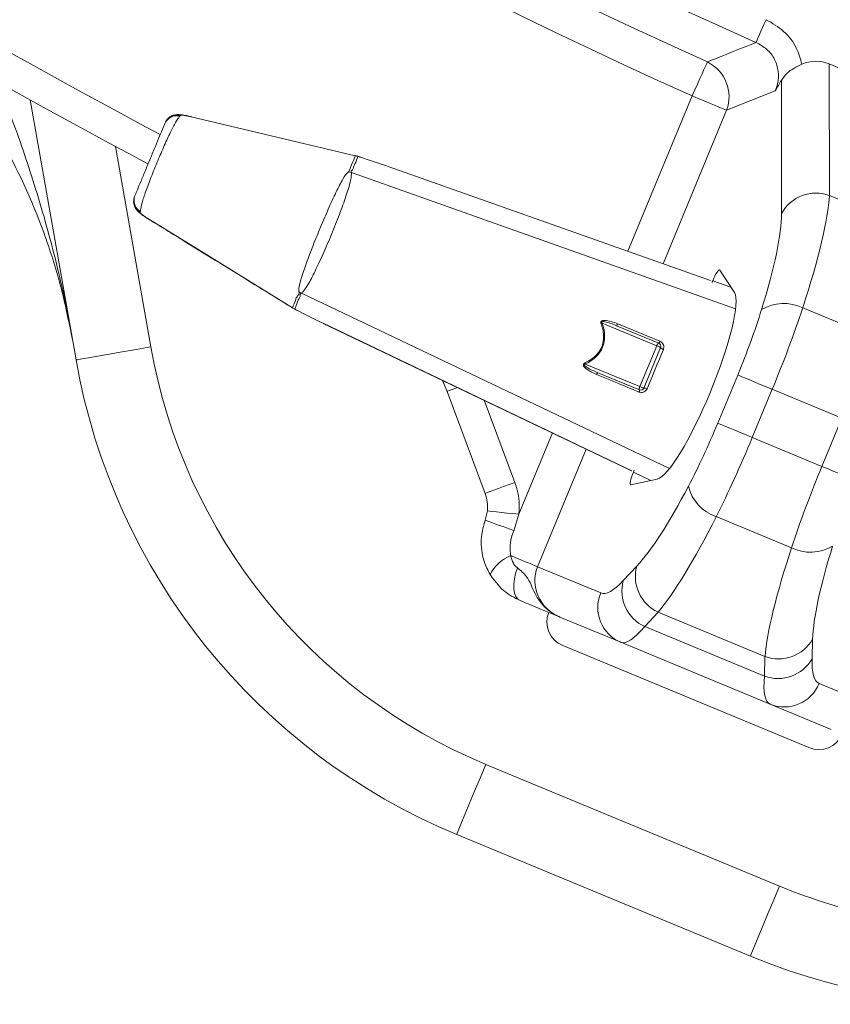
# Model space of a CAD drawing. Units: millimetres. Extents: x 1516 to 3684, y 554 to 3391.
# Drawn here: x 2303 to 2367, y 584 to 662 of the extents above; entities that cross this region are included whole.
import ezdxf

# ---------------------------------------------------------------- set-up
doc = ezdxf.new("R2010")
doc.units = ezdxf.units.MM
doc.header["$LTSCALE"] = 18
doc.linetypes.add('SLD-Durchgehend', pattern=[0])

msp = doc.modelspace()

# ---------------------------------------------------------------- linework, layer by layer
at = {"color": 7, "linetype": 'SLD-Durchgehend', "lineweight": 18}
for p, q in [((2366.923, 658.547), (2366.934, 648.15)), ((2366.923, 658.547), (2382.916, 651.922)), ((2363.147, 646.73), (2363.137, 657.263)), ((2362.652, 656.418), (2358.799, 654.887)), ((2307.351, 635.147), (2303.725, 655.707)), ((2350.986, 643.745), (2356.069, 656.018)), ((2358.799, 654.887), (2353.775, 642.759)), ((2315.584, 654.471), (2315.559, 654.412)), ((2310.466, 652.029), (2313.259, 636.189)), ((2329.439, 651.292), (2329.408, 651.309)), ((2329.647, 651.232), (2329.439, 651.292)), ((2329.79, 651.196), (2329.617, 651.251)), ((2329.647, 651.232), (2329.617, 651.251)), ((2329.821, 651.177), (2329.647, 651.232)), ((2329.821, 651.177), (2329.79, 651.196)), ((2329.128, 649.966), (2359.516, 639.19)), ((2332.035, 650.437), (2332.038, 650.445)), ((2357.542, 641.417), (2332.035, 650.437)), ((2357.524, 641.433), (2332.038, 650.445)), ((2366.934, 648.15), (2375.557, 644.578)), ((2312.441, 646.883), (2312.416, 646.823)), ((2313.017, 646.336), (2312.983, 646.346)), ((2359.424, 640.467), (2358.272, 642.257)), ((2357.704, 641.406), (2357.643, 641.26)), ((2359.148, 640.896), (2357.704, 641.406)), ((2325.179, 640.432), (2354.286, 626.565)), ((2324.461, 639.275), (2324.427, 639.285)), ((2324.461, 639.275), (2324.651, 639.17)), ((2324.616, 639.178), (2324.777, 639.094)), ((2324.651, 639.17), (2324.616, 639.178)), ((2324.651, 639.17), (2324.812, 639.086)), ((2324.812, 639.086), (2324.777, 639.094)), ((2364.822, 639.266), (2370.768, 636.803)), ((2326.902, 638.043), (2326.898, 638.036)), ((2326.898, 638.036), (2351.292, 626.387)), ((2326.902, 638.043), (2351.316, 626.385)), ((2353.278, 636.272), (2348.968, 638.057)), ((2350.107, 637.856), (2353.452, 636.471)), ((2351.938, 633.039), (2353.278, 636.272)), ((2353.588, 636.144), (2352.248, 632.91)), ((2347.629, 634.824), (2351.938, 633.039)), ((2351.922, 632.775), (2348.576, 634.161)), ((2358.102, 630.148), (2359.68, 633.957)), ((2336.69, 632.66), (2336.343, 633.526)), ((2362.41, 632.827), (2360.832, 629.018)), ((2367.921, 630.544), (2362.41, 632.827)), ((2339.711, 624.593), (2336.69, 632.66)), ((2339.622, 631.96), (2342.053, 625.47)), ((2366.343, 626.735), (2367.921, 630.544)), ((2342.37, 622.944), (2345.034, 629.375)), ((2360.832, 629.018), (2366.343, 626.735)), ((2347.703, 628.101), (2343.851, 618.8)), ((2351.498, 626.425), (2351.438, 626.278)), ((2351.438, 626.278), (2352.819, 625.619)), ((2351.238, 625.275), (2353.318, 625.727)), ((2339.712, 622.49), (2339.884, 623.215)), ((2342.37, 622.944), (2341.963, 621.652)), ((2363.931, 620.296), (2357.985, 622.759)), ((2350.634, 617.714), (2351.698, 618.846)), ((2343.851, 618.8), (2348.854, 616.727)), ((2353.387, 615.204), (2352.323, 614.071)), ((2353.387, 615.204), (2361.839, 611.703)), ((2350.436, 612.825), (2345.602, 614.827)), ((2352.323, 614.071), (2361.791, 610.15)), ((2350.436, 612.825), (2362.244, 607.934)), ((2365.609, 613.084), (2365.561, 611.531)), ((2365.305, 604.501), (2345.844, 612.562)), ((2361.791, 610.15), (2361.839, 611.703)), ((2366.122, 609.575), (2371.125, 607.502)), ((2367.078, 605.931), (2362.244, 607.934)), ((2339.753, 603.179), (2362.977, 593.559)), ((2360.681, 588.016), (2337.457, 597.636))]:
    msp.add_line(p, q, dxfattribs=at)
at = {"color": 7, "linetype": 'SLD-Durchgehend', "lineweight": 18, "flags": 128}
for points in [[(2361.927, 662.046), (2361.786, 661.729), (2361.648, 661.421), (2361.52, 661.133), (2361.404, 660.872), (2361.303, 660.647), (2361.222, 660.464), (2361.162, 660.329), (2361.125, 660.247)], [(2357.286, 658.71), (2357.23, 658.587), (2357.139, 658.385), (2357.015, 658.112), (2356.863, 657.775), (2356.687, 657.384), (2356.492, 656.953), (2356.284, 656.492), (2356.069, 656.018)], [(2358.799, 654.887), (2358.674, 654.939), (2358.469, 655.023), (2358.192, 655.138), (2357.851, 655.28), (2357.455, 655.443), (2357.017, 655.625), (2356.55, 655.818), (2356.069, 656.018)], [(2329.439, 651.292), (2327.557, 651.738), (2323.795, 652.629), (2316.353, 654.391)], [(2313.017, 646.336), (2314.662, 645.321), (2317.953, 643.29), (2324.461, 639.275)], [(2350.182, 638.005), (2350.644, 637.814), (2352.489, 637.051), (2353.529, 636.621)], [(2313.259, 636.189), (2312.107, 635.986), (2310.998, 635.79), (2309.977, 635.61), (2309.081, 635.452), (2308.346, 635.323), (2307.8, 635.226), (2307.464, 635.167), (2307.351, 635.147)], [(2353.807, 635.985), (2353.648, 635.601), (2353.486, 635.212), (2353.324, 634.82), (2353.161, 634.426), (2352.998, 634.033), (2352.836, 633.641), (2352.675, 633.252), (2352.515, 632.868)], [(2353.278, 636.272), (2353.298, 636.317), (2353.32, 636.358), (2353.344, 636.395), (2353.368, 636.426), (2353.392, 636.45), (2353.415, 636.465), (2353.435, 636.472), (2353.452, 636.471)], [(2353.278, 636.272), (2353.332, 636.25), (2353.387, 636.227), (2353.44, 636.205), (2353.489, 636.185), (2353.53, 636.168), (2353.562, 636.155), (2353.581, 636.147), (2353.588, 636.144)], [(2359.68, 633.957), (2359.805, 633.906), (2360.009, 633.821), (2360.286, 633.706), (2360.628, 633.565), (2361.024, 633.401), (2361.462, 633.22), (2361.928, 633.026), (2362.41, 632.827)], [(2337.512, 632.967), (2337.376, 632.916), (2337.085, 632.807), (2336.868, 632.726), (2336.735, 632.676), (2336.69, 632.66)], [(2351.922, 632.775), (2351.908, 632.786), (2351.899, 632.805), (2351.894, 632.832), (2351.894, 632.866), (2351.898, 632.905), (2351.908, 632.948), (2351.921, 632.993), (2351.938, 633.039)], [(2351.938, 633.039), (2351.992, 633.016), (2352.047, 632.993), (2352.101, 632.971), (2352.15, 632.951), (2352.191, 632.934), (2352.222, 632.921), (2352.242, 632.913), (2352.248, 632.91)], [(2358.102, 630.148), (2358.227, 630.096), (2358.432, 630.012), (2358.709, 629.897), (2359.05, 629.756), (2359.446, 629.592), (2359.884, 629.41), (2360.351, 629.217), (2360.832, 629.018)], [(2366.343, 626.735), (2366.824, 626.535), (2367.291, 626.342), (2367.729, 626.161), (2368.125, 625.997), (2368.466, 625.855), (2368.743, 625.74), (2368.948, 625.656), (2369.073, 625.604)], [(2342.053, 625.47), (2341.596, 625.299), (2341.157, 625.135), (2340.752, 624.983), (2340.397, 624.85), (2340.106, 624.741), (2339.89, 624.66), (2339.756, 624.61), (2339.711, 624.593)], [(2342.37, 622.944), (2341.885, 622.997), (2341.419, 623.048), (2340.989, 623.095), (2340.612, 623.136), (2340.303, 623.17), (2340.074, 623.195), (2339.932, 623.21), (2339.884, 623.215)], [(2343.851, 618.8), (2343.751, 618.841), (2343.595, 618.906), (2343.386, 618.992), (2343.128, 619.099), (2342.827, 619.224), (2342.489, 619.364), (2342.122, 619.516), (2341.734, 619.677)], [(2342.256, 618.715), (2342.115, 618.276), (2342.02, 617.842), (2341.974, 617.428), (2341.98, 617.049), (2342.036, 616.719), (2342.141, 616.448), (2342.292, 616.246), (2342.482, 616.12)], [(2339.753, 603.179), (2339.305, 602.097), (2338.874, 601.058), (2338.477, 600.099), (2338.129, 599.259), (2337.844, 598.57), (2337.632, 598.058), (2337.501, 597.742), (2337.457, 597.636)], [(2362.977, 593.559), (2362.53, 592.478), (2362.099, 591.438), (2361.702, 590.479), (2361.354, 589.639), (2361.068, 588.95), (2360.856, 588.438), (2360.725, 588.122), (2360.681, 588.016)]]:
    msp.add_lwpolyline(points, dxfattribs=at)
at = {"color": 7, "linetype": 'SLD-Durchgehend', "lineweight": 18}
for radius in [546.683, 546.5, 546.171, 546, 545.671, 541.002, 539.976, 534.024, 532.998, 528.329, 528, 527.829, 527.5, 526.36, 525.394, 516.063, 515.563, 515]:
    msp.add_circle((2586.333, 1165.631), radius, dxfattribs=at)
for centre, radius, start, end in [((2586.333, 1165.631), 553.291, 204.01856, 245.98144), ((2586.333, 1165.631), 556.266, 204.31535, 245.68465), ((2586.333, 1165.631), 559.22, 207.19953, 245.68465), ((2586.333, 1165.631), 580.5, 219.935719, 242.022441), ((2586.333, 1165.631), 583, 219.935719, 242.045341), ((2355.932, 655.963), 3.062, 339.42138, 63.7628), ((2315.291, 653.454), 0.994, 74.34747, 157.29531), ((2315.316, 653.514), 0.994, 74.35188, 157.29354), ((2328.253, 647.229), 2.873, 72.26614, 76.98258), ((2312.904, 647.69), 0.994, 157.70736, 240.6486), ((2312.929, 647.75), 0.994, 157.70736, 240.6486), ((2365.872, 645.224), 3.113, 70.05655, 151.07744), ((2326.491, 642.978), 2.864, 238.00811, 242.7399), ((2363.323, 636.189), 3.422, 64.01917, 120.87684), ((2348.564, 639.042), 1.065, 287.08548, 292.34934), ((2349.569, 638.224), 0.651, 325.64129, 340.35952), ((2356.591, 643.83), 44, 190, 247.5), ((2352.902, 636.845), 0.666, 325.7696, 340.35841), ((2353.357, 636.24), 0.25, 337.5, 67.5), ((2353.866, 636.297), 0.317, 208.78189, 259.26806), ((2356.591, 643.83), 50, 190, 247.5), ((2346.666, 634.423), 1.043, 22.60713, 27.97869), ((2347.935, 634.281), 0.652, 334.6545, 349.3477), ((2352.017, 633.006), 0.25, 247.5, 337.5), ((2352.337, 632.605), 0.318, 55.78092, 106.18351), ((2351.266, 632.9), 0.668, 334.66006, 349.21413), ((2336.902, 623.541), 5.5, 353.76534, 20.53406), ((2359.1, 625.994), 3.422, 194.12462, 250.98184), ((2336.902, 623.541), 3, 353.76534, 20.53406), ((2187.663, 210.679), 438.985, 69.42143, 69.73488), ((2365.43, 623.372), 3.422, 244.01808, 300.87624), ((2342.979, 616.652), 3.271, 112.37808, 151.91842), ((2354.703, 618.027), 3.115, 164.74946, 245.00455), ((2353.64, 616.895), 3.115, 164.74922, 245.00479), ((2351.596, 615.567), 2.978, 157.06553, 247.05745), ((2362.905, 614.63), 3.115, 249.99592, 330.25043), ((2362.857, 613.077), 3.115, 249.99696, 330.24939), ((2363.362, 610.693), 2.978, 247.94304, 337.93423), ((2379.816, 634.21), 50, 247.5, 305), ((2379.816, 634.21), 44, 247.5, 258.54689)]:
    msp.add_arc(centre, radius, start, end, dxfattribs=at)
for centre, major_axis, ratio, start_param, end_param in [((2365.867, 655.457), (0.003, -3.302), 0.908614, 2.780686, 3.518679), ((2331.582, 649.342), (8.5, -2.997), 0.131279, 1.563735, 1.825534), ((2359.014, 632.002), (7.462, 18.016), 0.1492, 5.188271, 5.88176), ((2356.285, 633.132), (6.314, 15.244), 0.176327, 5.188271, 5.88176), ((2357.87, 641.348), (0.385, 0.925), 0.176065, 6.162071, 7.863587), ((2356.212, 633.163), (3.075, 7.425), 0.176335, 3.263325, 6.161453), ((2327.355, 639.138), (8.129, -3.891), 0.131279, 4.457651, 4.71945), ((2357.725, 634.767), (4.592, 11.087), 0.176327, 4.712389, 5.188271), ((2360.455, 633.637), (5.74, 13.858), 0.141062, 4.712389, 5.188271), ((2334.152, 642.3), (14.842, -6.148), 0.360177, 5.975927, 6.590444), ((2356.147, 630.958), (4.592, 11.087), 0.176327, 4.236507, 4.712389), ((2358.877, 629.827), (5.74, 13.858), 0.141062, 4.236507, 4.712389), ((2368.298, 625.925), (5.74, 13.858), 0.141062, 1.570796, 2.046679), ((2351.597, 626.202), (0.382, 0.926), 0.176065, 1.561191, 3.262707), ((2356.285, 633.132), (6.314, 15.244), 0.176327, 3.577925, 4.236507), ((2359.014, 632.002), (7.462, 18.016), 0.1492, 3.577925, 4.236507), ((2372.468, 626.429), (6.314, 15.244), 0.176327, 2.046679, 2.70526), ((2369.739, 627.56), (7.462, 18.016), 0.1492, 2.046679, 2.70526), ((2346.75, 617.599), (2.899, -1.201), 0.955981, 3.141593, 4.712389), ((2355.36, 632.433), (6.506, 15.706), 0.176327, 3.141593, 3.577925), ((2346.61, 614.41), (1.876, -0.777), 0.984808, 3.141593, 4.712389), ((2358.09, 631.303), (7.654, 18.478), 0.149878, 3.141593, 3.577925), ((2372.627, 625.281), (6.506, 15.706), 0.176327, 2.70526, 3.141593), ((2369.898, 626.411), (7.654, 18.478), 0.149878, 2.70526, 3.141593), ((2366.07, 606.349), (1.876, -0.777), 0.984808, 4.712389, 6.283185)]:
    msp.add_ellipse(centre, major_axis=major_axis, ratio=ratio, start_param=start_param, end_param=end_param, dxfattribs=at)
for points, knots in [([(2361.927, 662.046), (2362.413, 661.77), (2363.385, 661.216), (2364.357, 659.925), (2364.635, 658.957), (2364.759, 658.526)], [0, 0, 0, 0, 0.356347, 0.712948, 1, 1, 1, 1]), ([(2307.07, 636.74), (2306.78, 638.169), (2306.199, 641.039), (2304.457, 646.453), (2302.109, 651.626), (2299.089, 656.328), (2297.385, 658.852), (2296.261, 659.998), (2296.131, 660.13)], [0, 0, 0, 0, 0.1675692, 0.3364368, 0.6529017, 0.8158491, 0.9787963, 1, 1, 1, 1]), ([(2357.286, 658.71), (2357.54, 658.811), (2358.819, 659.322), (2360.099, 659.835), (2361.125, 660.247)], [0, 0, 0, 0, 0.198514, 1, 1, 1, 1]), ([(2362.652, 656.418), (2362.721, 656.604), (2362.904, 657.097), (2362.937, 657.975), (2362.639, 658.936), (2362.02, 659.763), (2361.425, 660.085), (2361.125, 660.247)], [0, 0, 0, 0, 0.129895, 0.345038, 0.559774, 0.778569, 1, 1, 1, 1]), ([(2364.759, 658.526), (2364.541, 658.421), (2364.105, 658.211), (2363.529, 657.804), (2363.276, 657.455), (2363.137, 657.263)], [0, 0, 0, 0, 0.310619, 0.619851, 1, 1, 1, 1]), ([(2307.07, 636.74), (2307.067, 636.754), (2306.712, 638.766), (2305.87, 642.764), (2304.249, 648.533), (2302.638, 653.34), (2301.505, 656.164), (2301.093, 657.191)], [0, 0, 0, 0, 0.002067, 0.289788, 0.578743, 0.846721, 1, 1, 1, 1]), ([(2363.137, 657.263), (2362.976, 656.979), (2362.813, 656.692), (2362.654, 656.42), (2362.652, 656.418)], [0, 0, 0, 0, 0.990666, 1, 1, 1, 1]), ([(2312.008, 648.127), (2312.018, 648.151), (2312.044, 648.213), (2312.187, 648.559), (2312.466, 649.231), (2312.83, 650.11), (2313.234, 651.086), (2313.631, 652.044), (2313.973, 652.87), (2314.277, 653.605), (2314.338, 653.751), (2314.374, 653.838)], [0, 0, 0, 0, 0.067506, 0.176912, 0.288101, 0.400321, 0.512555, 0.623586, 0.732851, 0.842166, 1, 1, 1, 1]), ([(2315.544, 654.375), (2315.544, 654.375), (2315.536, 654.381), (2315.427, 654.253), (2315.228, 653.952), (2314.831, 653.192), (2314.336, 652.122), (2313.804, 650.887), (2313.29, 649.615), (2312.854, 648.451), (2312.548, 647.509), (2312.457, 647.1), (2312.448, 646.924), (2312.456, 646.919), (2312.456, 646.919)], [0, 0, 0, 0, 0.000005, 0.043551, 0.137399, 0.2545, 0.370314, 0.487279, 0.605466, 0.724279, 0.84317, 0.961495, 0.999995, 1, 1, 1, 1]), ([(2316.502, 654.363), (2316.399, 654.389), (2316.134, 654.455), (2315.69, 654.532), (2315.33, 654.567), (2314.908, 654.451), (2314.637, 654.263), (2314.457, 654.066), (2314.418, 653.922), (2314.41, 653.894)], [0, 0, 0, 0, 0.122851, 0.3135357, 0.5820799, 0.7079113, 0.8295032, 0.9667122, 1, 1, 1, 1]), ([(2315.559, 654.412), (2315.549, 654.395), (2315.539, 654.379), (2315.544, 654.375), (2315.544, 654.375)], [0, 0, 0, 0, 0.999802, 1, 1, 1, 1]), ([(2316.353, 654.391), (2316.247, 654.415), (2316.034, 654.462), (2315.784, 654.497), (2315.624, 654.501), (2315.597, 654.481), (2315.584, 654.471)], [0, 0, 0, 0, 0.261221, 0.522395, 0.784783, 1, 1, 1, 1]), ([(2328.919, 650.037), (2328.919, 650.037), (2328.919, 650.037), (2329.223, 650.77), (2329.375, 651.137), (2329.439, 651.292)], [0, 0, 0, 0, 0.000006, 0.576593, 1, 1, 1, 1]), ([(2329.647, 651.232), (2329.572, 651.036), (2329.462, 650.752), (2329.287, 650.411), (2329.267, 650.197), (2329.094, 650.098), (2329.117, 650.01), (2329.128, 649.966)], [0, 0, 0, 0, 0.461411, 0.667645, 0.833679, 0.917404, 1, 1, 1, 1]), ([(2329.616, 651.25), (2329.581, 651.262), (2329.512, 651.285), (2329.441, 651.296), (2329.405, 651.301)], [0, 0, 0, 0, 0.512027, 1, 1, 1, 1]), ([(2324.973, 640.549), (2324.971, 640.624), (2324.964, 640.837), (2325.146, 641.581), (2325.552, 642.778), (2326.084, 644.176), (2326.687, 645.657), (2327.315, 647.122), (2327.932, 648.465), (2328.469, 649.497), (2328.771, 649.925), (2328.881, 650.013), (2328.9, 650.029)], [0, 0, 0, 0, 0.06503, 0.18419, 0.297569, 0.407531, 0.516304, 0.626141, 0.739737, 0.860133, 0.975889, 1, 1, 1, 1]), ([(2329.128, 649.966), (2329.128, 649.798), (2329.129, 649.479), (2328.785, 648.309), (2328.278, 646.882), (2327.647, 645.28), (2326.97, 643.687), (2326.313, 642.259), (2325.741, 641.158), (2325.368, 640.579), (2325.227, 640.47), (2325.179, 640.432)], [0, 0, 0, 0, 0.131789, 0.251105, 0.367828, 0.482788, 0.596879, 0.710623, 0.824544, 0.939288, 1, 1, 1, 1]), ([(2328.9, 650.029), (2328.902, 650.024), (2328.905, 650.02), (2328.919, 650.037), (2328.919, 650.037)], [0, 0, 0, 0, 0.999106, 1, 1, 1, 1]), ([(2311.923, 647.775), (2311.916, 647.742), (2311.891, 647.618), (2311.934, 647.408), (2312.024, 647.177), (2312.153, 646.991), (2312.321, 646.814), (2312.559, 646.624), (2312.834, 646.434), (2313.026, 646.322), (2313.064, 646.299)], [0, 0, 0, 0, 0.045209, 0.171372, 0.284208, 0.390582, 0.506852, 0.702238, 0.940597, 1, 1, 1, 1]), ([(2312.416, 646.823), (2312.421, 646.804), (2312.429, 646.765), (2312.568, 646.641), (2312.769, 646.493), (2312.939, 646.385), (2313.017, 646.336)], [0, 0, 0, 0, 0.259379, 0.518602, 0.780151, 1, 1, 1, 1]), ([(2312.456, 646.919), (2312.456, 646.919), (2312.421, 646.858), (2312.431, 646.87), (2312.441, 646.883)], [0, 0, 0, 0, 0.00028, 1, 1, 1, 1]), ([(2312.983, 646.345), (2313.982, 645.729), (2316.819, 643.98), (2320.634, 641.626), (2323.449, 639.889), (2324.427, 639.285)], [0, 0, 0, 0, 0.2619309, 0.743599, 1, 1, 1, 1]), ([(2324.461, 639.275), (2324.552, 639.473), (2324.683, 639.758), (2324.785, 640.152), (2325.1, 640.451), (2324.981, 640.53), (2324.981, 640.53)], [0, 0, 0, 0, 0.466916, 0.668914, 0.999994, 1, 1, 1, 1]), ([(2325.179, 640.432), (2325.14, 640.409), (2325.062, 640.363), (2325.113, 640.171), (2324.91, 639.912), (2324.811, 639.539), (2324.69, 639.259), (2324.651, 639.17)], [0, 0, 0, 0, 0.082573, 0.166263, 0.332355, 0.786708, 1, 1, 1, 1]), ([(2324.981, 640.53), (2324.981, 640.53), (2324.978, 640.532), (2324.976, 640.54), (2324.973, 640.549)], [0, 0, 0, 0, 0.000635, 1, 1, 1, 1]), ([(2324.428, 639.285), (2324.448, 639.272), (2324.51, 639.234), (2324.575, 639.203), (2324.618, 639.182)], [0, 0, 0, 0, 0.337002, 1, 1, 1, 1]), ([(2348.876, 638.024), (2348.869, 638.049), (2348.856, 638.091), (2348.861, 638.139), (2348.872, 638.173), (2348.889, 638.203), (2348.935, 638.24), (2349.026, 638.274), (2349.283, 638.288), (2349.686, 638.195), (2350.016, 638.069), (2350.182, 638.005)], [0, 0, 0, 0, 0.0514733, 0.0877948, 0.0935914, 0.124423, 0.1564252, 0.2093125, 0.3125749, 0.6532329, 1, 1, 1, 1]), ([(2347.587, 634.912), (2347.732, 634.986), (2348.146, 635.197), (2348.671, 635.657), (2349.014, 636.314), (2349.12, 637.035), (2349.019, 637.611), (2348.9, 637.956), (2348.876, 638.024)], [0, 0, 0, 0, 0.1316, 0.37553, 0.540052, 0.704471, 0.94186, 1, 1, 1, 1]), ([(2348.968, 638.057), (2348.957, 638.072), (2348.942, 638.093), (2348.934, 638.122), (2348.934, 638.137), (2348.937, 638.15), (2348.946, 638.161), (2348.959, 638.169), (2348.986, 638.18), (2349.057, 638.185), (2349.283, 638.154), (2349.644, 638.04), (2349.95, 637.919), (2350.107, 637.856)], [0, 0, 0, 0, 0.043306, 0.060098, 0.068417, 0.079402, 0.090462, 0.100547, 0.112102, 0.155675, 0.255518, 0.618799, 1, 1, 1, 1]), ([(2353.807, 635.985), (2353.819, 636.023), (2353.849, 636.114), (2353.84, 636.266), (2353.779, 636.417), (2353.674, 636.545), (2353.578, 636.596), (2353.529, 636.621)], [0, 0, 0, 0, 0.156493, 0.375474, 0.586381, 0.792253, 1, 1, 1, 1]), ([(2348.524, 634.002), (2348.211, 634.138), (2347.841, 634.298), (2347.539, 634.598), (2347.485, 634.693), (2347.468, 634.758), (2347.478, 634.814), (2347.508, 634.861), (2347.548, 634.892), (2347.578, 634.907), (2347.587, 634.912)], [0, 0, 0, 0, 0.653568, 0.771563, 0.819702, 0.867792, 0.899963, 0.93212, 0.978978, 1, 1, 1, 1]), ([(2348.576, 634.161), (2348.285, 634.283), (2347.945, 634.425), (2347.625, 634.65), (2347.567, 634.709), (2347.547, 634.739), (2347.541, 634.76), (2347.54, 634.774), (2347.545, 634.787), (2347.552, 634.796), (2347.571, 634.811), (2347.598, 634.819), (2347.621, 634.822), (2347.629, 634.824)], [0, 0, 0, 0, 0.710204, 0.82706, 0.869378, 0.894126, 0.904761, 0.917586, 0.924271, 0.937061, 0.944823, 0.981464, 1, 1, 1, 1]), ([(2351.869, 632.614), (2351.715, 632.678), (2350.947, 632.997), (2349.832, 633.46), (2348.871, 633.858), (2348.524, 634.002)], [0, 0, 0, 0, 0.137861, 0.689294, 1, 1, 1, 1]), ([(2351.869, 632.614), (2351.896, 632.605), (2351.977, 632.575), (2352.125, 632.568), (2352.292, 632.617), (2352.434, 632.718), (2352.488, 632.818), (2352.515, 632.868)], [0, 0, 0, 0, 0.107202, 0.329181, 0.555796, 0.778699, 1, 1, 1, 1]), ([(2340.093, 618.192), (2339.928, 618.513), (2339.679, 618.996), (2339.401, 620.06), (2339.331, 621.213), (2339.601, 622.119), (2339.712, 622.49)], [0, 0, 0, 0, 0.24292, 0.365608, 0.739837, 1, 1, 1, 1]), ([(2341.963, 621.652), (2341.899, 621.471), (2341.749, 621.045), (2341.673, 620.516), (2341.671, 620.034), (2341.709, 619.817), (2341.734, 619.677)], [0, 0, 0, 0, 0.284801, 0.671234, 0.787608, 1, 1, 1, 1]), ([(2341.734, 619.677), (2341.734, 619.675), (2341.772, 619.469), (2341.88, 619.148), (2342.096, 618.841), (2342.221, 618.743), (2342.256, 618.715)], [0, 0, 0, 0, 0.0043882, 0.544667, 0.8714745, 1, 1, 1, 1]), ([(2342.482, 616.12), (2342.017, 616.356), (2341.061, 616.842), (2340.421, 617.734), (2340.093, 618.192)], [0, 0, 0, 0, 0.487082, 1, 1, 1, 1]), ([(2342.256, 618.715), (2342.521, 618.497), (2343.164, 617.966), (2343.536, 616.737), (2344.251, 615.727), (2344.864, 615.228), (2345.24, 614.993), (2345.475, 614.88), (2345.598, 614.829), (2345.602, 614.827)], [0, 0, 0, 0, 0.207755, 0.504612, 0.760272, 0.86022, 0.9287, 0.997875, 1, 1, 1, 1]), ([(2345.602, 614.827), (2345.601, 614.828), (2345.548, 614.849), (2345.345, 614.934), (2344.908, 615.115), (2344.026, 615.48), (2342.997, 615.906), (2342.482, 616.12)], [0, 0, 0, 0, 0.002462, 0.084716, 0.330778, 0.664701, 1, 1, 1, 1])]:
    msp.add_open_spline(points, degree=3, knots=knots, dxfattribs=at)

doc.saveas('drawing.dxf')
